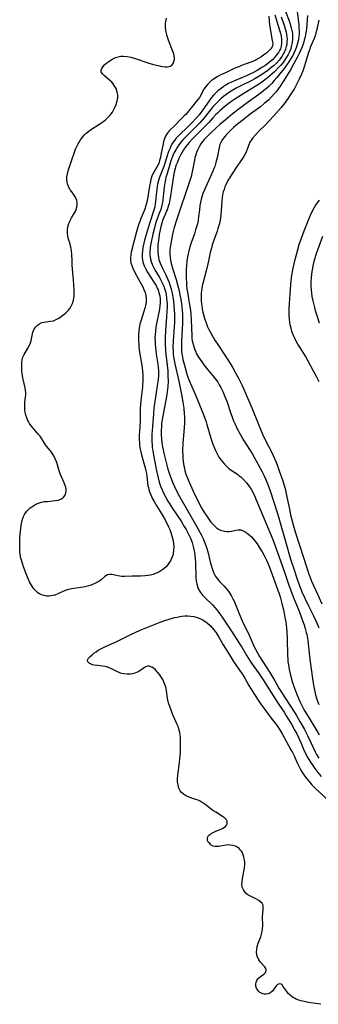
# Model space of a CAD drawing. Units: inches. Extents: x 2107748 to 2113221, y 207697 to 213129.
# Drawn here: x 2109878 to 2109945, y 211536 to 211757 of the extents above; entities that cross this region are included whole.
import ezdxf

# ---------------------------------------------------------------- set-up
doc = ezdxf.new("R2010")
doc.units = ezdxf.units.IN
doc.header["$MEASUREMENT"] = 0
doc.layers.add('c_33_T13S_R20E', color=2, linetype='Continuous')

msp = doc.modelspace()

# ---------------------------------------------------------------- linework, layer by layer
at = {"layer": 'c_33_T13S_R20E'}
for points in [[(2109937.4, 211759.15, 818), (2109938.21, 211757.06, 818), (2109938.46, 211756.33, 818), (2109938.72, 211755.46, 818), (2109938.9, 211754.58, 818), (2109938.95, 211754.2, 818), (2109939, 211753.42, 818), (2109938.98, 211752.92, 818), (2109938.91, 211752.18, 818), (2109938.72, 211751.27, 818), (2109938.58, 211750.81, 818), (2109938.32, 211750.14, 818), (2109938.01, 211749.48, 818), (2109937.67, 211748.89, 818), (2109937.3, 211748.31, 818), (2109936.87, 211747.73, 818), (2109936.34, 211747.09, 818), (2109935.92, 211746.63, 818), (2109934.92, 211745.64, 818), (2109933.93, 211744.73, 818), (2109933.3, 211744.19, 818), (2109932.8, 211743.8, 818), (2109932.29, 211743.43, 818), (2109931.54, 211742.93, 818), (2109927.43, 211740.37, 818), (2109926.02, 211739.46, 818), (2109925.36, 211739.01, 818), (2109924.55, 211738.42, 818), (2109923.89, 211737.91, 818), (2109923.25, 211737.38, 818), (2109922.67, 211736.88, 818), (2109922.11, 211736.37, 818), (2109921.76, 211736.02, 818), (2109921.07, 211735.28, 818), (2109920.18, 211734.26, 818), (2109919.37, 211733.39, 818), (2109916.59, 211730.63, 818), (2109915.79, 211729.76, 818), (2109915.06, 211728.82, 818), (2109914.54, 211728.07, 818), (2109914.23, 211727.57, 818), (2109913.94, 211727.06, 818), (2109913.7, 211726.6, 818), (2109913.47, 211726.13, 818), (2109913.12, 211725.35, 818), (2109912.82, 211724.55, 818), (2109912.62, 211723.9, 818), (2109912.42, 211723.09, 818), (2109912.26, 211722.27, 818), (2109912.02, 211720.74, 818), (2109911.61, 211717.8, 818), (2109911.45, 211716.92, 818), (2109911.26, 211716.07, 818), (2109911.07, 211715.38, 818), (2109910.82, 211714.65, 818), (2109910.54, 211713.93, 818), (2109909.82, 211712.24, 818), (2109909.69, 211711.87, 818), (2109909.4, 211710.9, 818), (2109909.23, 211710.16, 818), (2109909.04, 211709.11, 818), (2109908.86, 211707.76, 818), (2109908.77, 211706.85, 818), (2109908.74, 211706.22, 818), (2109908.73, 211705.29, 818), (2109908.79, 211704.46, 818), (2109908.86, 211703.95, 818), (2109908.97, 211703.45, 818), (2109909.24, 211702.64, 818), (2109909.63, 211701.8, 818), (2109910.53, 211700.03, 818), (2109910.77, 211699.51, 818), (2109911.01, 211698.98, 818), (2109911.28, 211698.29, 818), (2109911.53, 211697.58, 818), (2109911.76, 211696.8, 818), (2109911.96, 211695.93, 818), (2109912.12, 211695.05, 818), (2109912.25, 211694.17, 818), (2109912.37, 211692.97, 818), (2109912.43, 211692.16, 818), (2109912.47, 211691.18, 818), (2109912.48, 211690.14, 818), (2109912.47, 211689.28, 818), (2109912.44, 211688.43, 818), (2109912.19, 211685.18, 818), (2109912.14, 211683.86, 818), (2109912.15, 211682.93, 818), (2109912.19, 211682.22, 818), (2109912.26, 211681.64, 818), (2109912.39, 211680.86, 818), (2109912.55, 211680.08, 818), (2109913.45, 211676.16, 818), (2109914.08, 211673.15, 818), (2109914.39, 211671.43, 818), (2109914.57, 211670.13, 818), (2109914.69, 211668.83, 818), (2109914.72, 211668.15, 818), (2109914.74, 211667.47, 818), (2109914.73, 211666.75, 818), (2109914.68, 211665.78, 818), (2109914.6, 211664.81, 818), (2109914.36, 211662.34, 818), (2109914.32, 211661.73, 818), (2109914.3, 211661.12, 818), (2109914.29, 211660.5, 818), (2109914.33, 211659.41, 818), (2109914.37, 211658.78, 818), (2109914.44, 211658.16, 818), (2109914.59, 211657.18, 818), (2109914.7, 211656.62, 818), (2109914.83, 211656.06, 818), (2109915.06, 211655.26, 818), (2109915.22, 211654.77, 818), (2109915.52, 211654, 818), (2109916.05, 211652.79, 818), (2109917, 211650.78, 818), (2109917.84, 211649.06, 818), (2109918.51, 211647.79, 818), (2109919.09, 211646.8, 818), (2109919.87, 211645.62, 818), (2109920.66, 211644.55, 818), (2109921.09, 211644.03, 818), (2109921.44, 211643.67, 818), (2109921.91, 211643.27, 818), (2109922.36, 211642.97, 818), (2109922.84, 211642.74, 818), (2109923.14, 211642.62, 818), (2109923.7, 211642.48, 818), (2109924.26, 211642.42, 818), (2109924.77, 211642.44, 818), (2109925.27, 211642.51, 818), (2109926.26, 211642.72, 818), (2109926.77, 211642.79, 818), (2109927.35, 211642.77, 818), (2109927.92, 211642.6, 818), (2109928.37, 211642.36, 818), (2109928.83, 211642.05, 818), (2109929.28, 211641.68, 818), (2109929.76, 211641.22, 818), (2109930.22, 211640.72, 818), (2109930.56, 211640.29, 818), (2109931.03, 211639.66, 818), (2109931.76, 211638.53, 818), (2109932.17, 211637.86, 818), (2109932.8, 211636.72, 818), (2109933.16, 211635.98, 818), (2109933.47, 211635.28, 818), (2109933.76, 211634.56, 818), (2109934.14, 211633.56, 818), (2109935.7, 211629.26, 818), (2109936, 211628.41, 818), (2109936.22, 211627.72, 818), (2109936.62, 211626.26, 818), (2109936.88, 211625.17, 818), (2109937.03, 211624.48, 818), (2109937.3, 211623.11, 818), (2109937.46, 211622.14, 818), (2109937.62, 211620.79, 818), (2109937.7, 211619.83, 818), (2109937.78, 211618.42, 818), (2109937.87, 211614.47, 818), (2109937.91, 211613.84, 818), (2109937.97, 211613.21, 818), (2109938.06, 211612.52, 818), (2109938.25, 211611.45, 818), (2109938.54, 211610.17, 818), (2109938.93, 211608.77, 818), (2109939.14, 211608.06, 818), (2109939.5, 211607, 818), (2109940, 211605.69, 818), (2109940.62, 211604.28, 818), (2109940.93, 211603.64, 818), (2109941.63, 211602.32, 818), (2109942.48, 211600.86, 818), (2109944.2, 211598.08, 818), (2109944.95, 211596.8, 818)], [(2109939.98, 211759.75, 816), (2109940.39, 211756.12, 816), (2109940.44, 211755.44, 816), (2109940.47, 211754.79, 816), (2109940.46, 211754.16, 816), (2109940.41, 211753.56, 816), (2109940.33, 211752.96, 816), (2109940.2, 211752.31, 816), (2109940.07, 211751.78, 816), (2109939.91, 211751.26, 816), (2109939.69, 211750.66, 816), (2109939.31, 211749.82, 816), (2109939.04, 211749.31, 816), (2109938.76, 211748.8, 816), (2109938.41, 211748.21, 816), (2109938.01, 211747.6, 816), (2109937.6, 211747.01, 816), (2109937.1, 211746.35, 816), (2109935.47, 211744.36, 816), (2109934.9, 211743.69, 816), (2109934.32, 211743.03, 816), (2109933.71, 211742.4, 816), (2109933.16, 211741.88, 816), (2109932.57, 211741.39, 816), (2109931.96, 211740.91, 816), (2109928.83, 211738.67, 816), (2109926.99, 211737.33, 816), (2109925.45, 211736.13, 816), (2109923.83, 211734.79, 816), (2109922.69, 211733.79, 816), (2109920.73, 211731.99, 816), (2109920.17, 211731.46, 816), (2109919.67, 211730.97, 816), (2109919.21, 211730.47, 816), (2109918.78, 211729.95, 816), (2109918.42, 211729.44, 816), (2109918.02, 211728.76, 816), (2109917.67, 211728.06, 816), (2109917.44, 211727.51, 816), (2109917.24, 211726.96, 816), (2109917.07, 211726.36, 816), (2109916.94, 211725.75, 816), (2109916.55, 211723.54, 816), (2109916.41, 211722.88, 816), (2109916.21, 211722.05, 816), (2109916.02, 211721.41, 816), (2109914.85, 211718.11, 816), (2109913.91, 211715.22, 816), (2109912.85, 211712.11, 816), (2109912.43, 211710.67, 816), (2109912.11, 211709.44, 816), (2109911.96, 211708.77, 816), (2109911.78, 211707.93, 816), (2109911.63, 211707.11, 816), (2109911.51, 211706.2, 816), (2109911.46, 211705.56, 816), (2109911.44, 211704.65, 816), (2109911.48, 211704.01, 816), (2109911.57, 211703.38, 816), (2109911.68, 211702.87, 816), (2109911.81, 211702.36, 816), (2109912.06, 211701.52, 816), (2109912.86, 211698.96, 816), (2109913.24, 211697.6, 816), (2109913.51, 211696.45, 816), (2109913.7, 211695.54, 816), (2109913.82, 211694.85, 816), (2109914.03, 211693.58, 816), (2109914.21, 211692.09, 816), (2109914.27, 211691.15, 816), (2109914.29, 211690.35, 816), (2109914.27, 211689.13, 816), (2109914.03, 211685.17, 816), (2109914.02, 211684.49, 816), (2109914.02, 211683.82, 816), (2109914.08, 211682.87, 816), (2109914.15, 211682.24, 816), (2109914.25, 211681.62, 816), (2109914.38, 211681, 816), (2109914.63, 211679.97, 816), (2109914.86, 211679.14, 816), (2109915.2, 211678.01, 816), (2109915.44, 211677.26, 816), (2109915.8, 211676.3, 816), (2109916.3, 211675.15, 816), (2109916.93, 211673.76, 816), (2109917.52, 211672.37, 816), (2109919.21, 211668.11, 816), (2109919.58, 211667.04, 816), (2109919.78, 211666.42, 816), (2109920.68, 211663.35, 816), (2109921.11, 211662.06, 816), (2109921.47, 211661.1, 816), (2109921.68, 211660.59, 816), (2109922.05, 211659.84, 816), (2109922.46, 211659.12, 816), (2109922.93, 211658.44, 816), (2109923.31, 211657.96, 816), (2109923.71, 211657.51, 816), (2109924.16, 211657.07, 816), (2109924.64, 211656.67, 816), (2109925.24, 211656.21, 816), (2109926.62, 211655.26, 816), (2109927.04, 211654.94, 816), (2109927.36, 211654.67, 816), (2109927.96, 211654.11, 816), (2109928.62, 211653.38, 816), (2109929.18, 211652.66, 816), (2109929.68, 211651.9, 816), (2109930.13, 211651.08, 816), (2109930.49, 211650.31, 816), (2109930.84, 211649.52, 816), (2109934.55, 211640.64, 816), (2109935.18, 211638.99, 816), (2109936.77, 211634.58, 816), (2109937.2, 211633.31, 816), (2109938.09, 211630.58, 816), (2109938.59, 211629.16, 816), (2109939.13, 211627.76, 816), (2109940.46, 211624.51, 816), (2109941.11, 211622.85, 816), (2109941.6, 211621.44, 816), (2109941.86, 211620.61, 816), (2109942.09, 211619.78, 816), (2109942.2, 211619.27, 816), (2109942.29, 211618.82, 816), (2109942.42, 211617.97, 816), (2109942.83, 211614.41, 816), (2109942.98, 211613.17, 816), (2109943.66, 211608.38, 816), (2109943.86, 211607.19, 816), (2109944, 211606.48, 816), (2109944.16, 211605.77, 816), (2109944.36, 211604.99, 816), (2109944.58, 211604.32, 816), (2109944.87, 211603.55, 816)], [(2109933.65, 211758.14, 824), (2109933.74, 211757.02, 824), (2109933.83, 211756.16, 824), (2109933.94, 211755.32, 824), (2109934.11, 211754.34, 824), (2109934.45, 211752.67, 824), (2109934.54, 211752.02, 824), (2109934.5, 211751.46, 824), (2109934.31, 211751.06, 824), (2109934.02, 211750.68, 824), (2109933.65, 211750.31, 824), (2109933.19, 211749.9, 824), (2109932.76, 211749.56, 824), (2109931.84, 211748.89, 824), (2109931.35, 211748.58, 824), (2109930.58, 211748.17, 824), (2109929.66, 211747.77, 824), (2109927.55, 211747.02, 824), (2109926.9, 211746.76, 824), (2109926.06, 211746.41, 824), (2109924.24, 211745.52, 824), (2109922.77, 211744.83, 824), (2109922.07, 211744.46, 824), (2109921.67, 211744.24, 824), (2109921.17, 211743.91, 824), (2109920.69, 211743.56, 824), (2109920.33, 211743.25, 824), (2109919.95, 211742.85, 824), (2109919.6, 211742.42, 824), (2109919.1, 211741.7, 824), (2109918.07, 211739.88, 824), (2109917.79, 211739.45, 824), (2109917.37, 211738.92, 824), (2109916.57, 211737.99, 824), (2109915.89, 211737.09, 824), (2109915.4, 211736.48, 824), (2109915, 211736.03, 824), (2109914.67, 211735.7, 824), (2109913.75, 211734.82, 824), (2109912.56, 211733.57, 824), (2109911.31, 211732.37, 824), (2109910.83, 211731.8, 824), (2109910.46, 211731.14, 824), (2109910.18, 211730.39, 824), (2109910.03, 211729.92, 824), (2109909.83, 211729.06, 824), (2109909.52, 211727.32, 824), (2109909.32, 211726.37, 824), (2109909.15, 211725.7, 824), (2109908.94, 211725.05, 824), (2109908.7, 211724.52, 824), (2109908.4, 211724, 824), (2109908.04, 211723.44, 824), (2109907.71, 211722.86, 824), (2109907.43, 211722.18, 824), (2109907.2, 211721.44, 824), (2109907, 211720.63, 824), (2109906.87, 211719.92, 824), (2109906.42, 211717.12, 824), (2109906.26, 211716.37, 824), (2109906.07, 211715.62, 824), (2109905.8, 211714.8, 824), (2109904.94, 211712.7, 824), (2109904.69, 211712.05, 824), (2109904.41, 211711.27, 824), (2109904.16, 211710.5, 824), (2109903.7, 211708.87, 824), (2109902.75, 211705.15, 824), (2109902.64, 211704.54, 824), (2109902.58, 211703.91, 824), (2109902.6, 211703.28, 824), (2109902.7, 211702.71, 824), (2109902.87, 211702.14, 824), (2109903.1, 211701.57, 824), (2109903.68, 211700.39, 824), (2109904.45, 211698.92, 824), (2109905.34, 211697.36, 824), (2109905.63, 211696.75, 824), (2109905.88, 211696.05, 824), (2109906.04, 211695.34, 824), (2109906.11, 211694.62, 824), (2109906.12, 211694.2, 824), (2109906.09, 211693.81, 824), (2109905.99, 211693.18, 824), (2109905.85, 211692.54, 824), (2109905.62, 211691.8, 824), (2109904.97, 211689.9, 824), (2109904.73, 211689, 824), (2109904.54, 211688.08, 824), (2109904.47, 211687.57, 824), (2109904.4, 211686.71, 824), (2109904.38, 211685.83, 824), (2109904.39, 211685.19, 824), (2109904.44, 211684.43, 824), (2109904.5, 211683.8, 824), (2109904.57, 211683.18, 824), (2109904.72, 211682.22, 824), (2109905.14, 211679.79, 824), (2109905.24, 211679.12, 824), (2109905.32, 211678.39, 824), (2109905.37, 211677.6, 824), (2109905.39, 211676.81, 824), (2109905.38, 211676.18, 824), (2109905.33, 211675.36, 824), (2109905.28, 211674.79, 824), (2109904.93, 211671.84, 824), (2109904.84, 211670.8, 824), (2109904.8, 211670.17, 824), (2109904.74, 211667.16, 824), (2109904.6, 211664.78, 824), (2109904.58, 211664.14, 824), (2109904.57, 211663.28, 824), (2109904.62, 211662.13, 824), (2109904.72, 211661.23, 824), (2109904.83, 211660.59, 824), (2109905.05, 211659.6, 824), (2109905.88, 211656.7, 824), (2109906.03, 211656.06, 824), (2109906.16, 211655.42, 824), (2109906.25, 211654.84, 824), (2109906.53, 211652.7, 824), (2109906.61, 211652.26, 824), (2109906.73, 211651.82, 824), (2109906.89, 211651.35, 824), (2109907.17, 211650.64, 824), (2109907.5, 211649.93, 824), (2109907.9, 211649.17, 824), (2109908.53, 211648.09, 824), (2109909.3, 211646.88, 824), (2109909.85, 211645.96, 824), (2109910.35, 211645.06, 824), (2109911.09, 211643.59, 824), (2109911.4, 211642.89, 824), (2109911.66, 211642.23, 824), (2109911.92, 211641.44, 824), (2109912.12, 211640.63, 824), (2109912.26, 211639.82, 824), (2109912.31, 211639, 824), (2109912.28, 211638.2, 824), (2109912.17, 211637.41, 824), (2109912.08, 211637.04, 824), (2109911.84, 211636.36, 824), (2109911.56, 211635.8, 824), (2109911.23, 211635.28, 824), (2109910.93, 211634.89, 824), (2109910.61, 211634.52, 824), (2109910.25, 211634.17, 824), (2109909.86, 211633.86, 824), (2109909.2, 211633.43, 824), (2109908.62, 211633.14, 824), (2109908.02, 211632.9, 824), (2109907.66, 211632.79, 824), (2109907.08, 211632.64, 824), (2109906.48, 211632.53, 824), (2109905.91, 211632.47, 824), (2109904.84, 211632.41, 824), (2109902.95, 211632.37, 824), (2109901.35, 211632.31, 824), (2109900.69, 211632.33, 824), (2109900.21, 211632.39, 824), (2109899.76, 211632.48, 824), (2109898.81, 211632.69, 824), (2109898.41, 211632.76, 824), (2109897.91, 211632.77, 824), (2109897.45, 211632.66, 824), (2109896.85, 211632.29, 824), (2109895.91, 211631.51, 824), (2109895.36, 211631.14, 824), (2109894.73, 211630.8, 824), (2109894.07, 211630.51, 824), (2109893.52, 211630.32, 824), (2109892.95, 211630.16, 824), (2109892.02, 211629.94, 824), (2109891.44, 211629.84, 824), (2109889.46, 211629.58, 824), (2109888.67, 211629.42, 824), (2109887.96, 211629.17, 824), (2109886.27, 211628.4, 824), (2109885.57, 211628.14, 824), (2109885.14, 211628.03, 824), (2109884.35, 211627.92, 824), (2109883.74, 211627.93, 824), (2109883.14, 211628.02, 824), (2109882.64, 211628.17, 824), (2109882.15, 211628.41, 824), (2109881.8, 211628.65, 824), (2109881.31, 211629.07, 824), (2109880.87, 211629.57, 824), (2109880.59, 211629.96, 824), (2109880.33, 211630.39, 824), (2109879.92, 211631.15, 824), (2109879.46, 211632.18, 824), (2109879.18, 211632.9, 824), (2109878.6, 211634.45, 824), (2109878.17, 211635.73, 824), (2109877.97, 211636.47, 824), (2109877.83, 211637.22, 824), (2109877.76, 211637.79, 824), (2109877.72, 211638.37, 824), (2109877.71, 211639.58, 824), (2109877.76, 211640.9, 824), (2109877.88, 211642.49, 824), (2109878.04, 211643.82, 824), (2109878.17, 211644.55, 824), (2109878.34, 211645.2, 824), (2109878.57, 211645.8, 824), (2109878.81, 211646.26, 824), (2109879.1, 211646.69, 824), (2109879.4, 211647.06, 824), (2109879.74, 211647.4, 824), (2109880.09, 211647.7, 824), (2109880.46, 211647.98, 824), (2109881.08, 211648.37, 824), (2109881.75, 211648.69, 824), (2109882.19, 211648.86, 824), (2109882.64, 211649, 824), (2109883.21, 211649.12, 824), (2109883.85, 211649.19, 824), (2109885.19, 211649.29, 824), (2109885.71, 211649.35, 824), (2109886.36, 211649.49, 824), (2109886.93, 211649.69, 824), (2109887.42, 211649.97, 824), (2109887.63, 211650.17, 824), (2109887.91, 211650.59, 824), (2109888.09, 211651.07, 824), (2109888.16, 211651.6, 824), (2109888.14, 211652.02, 824), (2109888.06, 211652.4, 824), (2109887.95, 211652.76, 824), (2109887.69, 211653.36, 824), (2109887.09, 211654.66, 824), (2109886.8, 211655.38, 824), (2109886.65, 211655.82, 824), (2109886.02, 211657.94, 824), (2109885.77, 211658.61, 824), (2109885.39, 211659.39, 824), (2109884.87, 211660.21, 824), (2109883.8, 211661.51, 824), (2109883.52, 211661.89, 824), (2109882.69, 211663.21, 824), (2109882.28, 211663.8, 824), (2109881.9, 211664.28, 824), (2109880.71, 211665.61, 824), (2109880.29, 211666.14, 824), (2109879.91, 211666.7, 824), (2109879.66, 211667.14, 824), (2109879.49, 211667.47, 824), (2109879.29, 211667.96, 824), (2109879.1, 211668.55, 824), (2109878.96, 211669.14, 824), (2109878.89, 211669.59, 824), (2109878.85, 211670.04, 824), (2109878.84, 211670.46, 824), (2109878.85, 211670.87, 824), (2109878.9, 211671.46, 824), (2109879.04, 211672.58, 824), (2109879.09, 211673.14, 824), (2109879.08, 211673.61, 824), (2109879.01, 211674.13, 824), (2109878.91, 211674.68, 824), (2109878.43, 211676.94, 824), (2109878.27, 211677.88, 824), (2109878.21, 211678.47, 824), (2109878.17, 211679.07, 824), (2109878.16, 211679.7, 824), (2109878.18, 211680.34, 824), (2109878.26, 211680.96, 824), (2109878.4, 211681.53, 824), (2109878.7, 211682.17, 824), (2109879.56, 211683.56, 824), (2109879.91, 211684.27, 824), (2109880.12, 211684.79, 824), (2109880.29, 211685.33, 824), (2109880.7, 211687.17, 824), (2109880.9, 211687.71, 824), (2109881.25, 211688.26, 824), (2109881.7, 211688.73, 824), (2109882.18, 211689.07, 824), (2109882.71, 211689.32, 824), (2109883.18, 211689.44, 824), (2109883.67, 211689.52, 824), (2109884.62, 211689.61, 824), (2109885.29, 211689.74, 824), (2109885.74, 211689.91, 824), (2109886.2, 211690.14, 824), (2109886.65, 211690.42, 824), (2109887.14, 211690.74, 824), (2109887.61, 211691.1, 824), (2109888.16, 211691.58, 824), (2109888.57, 211692.01, 824), (2109888.94, 211692.48, 824), (2109889.26, 211692.98, 824), (2109889.57, 211693.63, 824), (2109889.79, 211694.32, 824), (2109889.88, 211694.8, 824), (2109889.93, 211695.29, 824), (2109889.96, 211695.99, 824), (2109889.96, 211696.57, 824), (2109889.89, 211697.78, 824), (2109889.82, 211698.83, 824), (2109889.52, 211702.23, 824), (2109889.47, 211703.05, 824), (2109889.39, 211704.74, 824), (2109889.34, 211705.34, 824), (2109889.26, 211705.93, 824), (2109889.16, 211706.46, 824), (2109889.02, 211706.98, 824), (2109888.69, 211708.03, 824), (2109888.51, 211708.7, 824), (2109888.42, 211709.37, 824), (2109888.43, 211710.07, 824), (2109888.54, 211710.82, 824), (2109888.75, 211711.56, 824), (2109888.88, 211711.88, 824), (2109889.05, 211712.26, 824), (2109889.38, 211712.86, 824), (2109890.14, 211714.16, 824), (2109890.42, 211714.73, 824), (2109890.57, 211715.23, 824), (2109890.65, 211715.76, 824), (2109890.63, 211716.26, 824), (2109890.52, 211716.75, 824), (2109890.3, 211717.33, 824), (2109889.93, 211717.93, 824), (2109889.19, 211718.94, 824), (2109889, 211719.23, 824), (2109888.67, 211719.84, 824), (2109888.44, 211720.49, 824), (2109888.36, 211720.89, 824), (2109888.31, 211721.3, 824), (2109888.33, 211722.03, 824), (2109888.44, 211722.7, 824), (2109888.62, 211723.37, 824), (2109889.48, 211726.09, 824), (2109889.84, 211727.16, 824), (2109890.26, 211728.24, 824), (2109890.59, 211728.97, 824), (2109890.81, 211729.42, 824), (2109891.05, 211729.86, 824), (2109891.36, 211730.34, 824), (2109891.86, 211731, 824), (2109892.25, 211731.44, 824), (2109892.68, 211731.85, 824), (2109893.24, 211732.3, 824), (2109893.83, 211732.73, 824), (2109896.3, 211734.35, 824), (2109897.04, 211734.91, 824), (2109897.5, 211735.33, 824), (2109897.94, 211735.79, 824), (2109898.25, 211736.17, 824), (2109898.54, 211736.56, 824), (2109898.81, 211736.99, 824), (2109899.04, 211737.43, 824), (2109899.39, 211738.25, 824), (2109899.62, 211739.09, 824), (2109899.67, 211739.38, 824), (2109899.72, 211739.9, 824), (2109899.72, 211740.42, 824), (2109899.64, 211741.04, 824), (2109899.39, 211741.84, 824), (2109898.97, 211742.56, 824), (2109898.7, 211742.92, 824), (2109898.4, 211743.26, 824), (2109897.92, 211743.73, 824), (2109896.71, 211744.77, 824), (2109896.36, 211745.1, 824), (2109896.05, 211745.61, 824), (2109896.01, 211746.02, 824), (2109896.13, 211746.35, 824), (2109896.41, 211746.77, 824), (2109896.86, 211747.23, 824), (2109897.28, 211747.61, 824), (2109897.7, 211747.96, 824), (2109898.5, 211748.48, 824), (2109899.25, 211748.82, 824), (2109899.83, 211749, 824), (2109900.43, 211749.1, 824), (2109901.05, 211749.12, 824), (2109901.82, 211749.06, 824), (2109902.68, 211748.89, 824), (2109903.42, 211748.68, 824), (2109903.88, 211748.53, 824), (2109906.51, 211747.64, 824), (2109907.78, 211747.26, 824), (2109908.78, 211747.01, 824), (2109909.31, 211746.9, 824), (2109909.87, 211746.81, 824), (2109910.4, 211746.76, 824), (2109910.84, 211746.75, 824), (2109911.24, 211746.79, 824), (2109911.62, 211746.92, 824), (2109911.94, 211747.16, 824), (2109912.19, 211747.5, 824), (2109912.36, 211747.9, 824), (2109912.46, 211748.38, 824), (2109912.47, 211748.74, 824), (2109912.43, 211749.12, 824), (2109912.31, 211749.63, 824), (2109912.14, 211750.16, 824), (2109911.14, 211752.69, 824), (2109910.82, 211753.65, 824), (2109910.67, 211754.27, 824), (2109910.55, 211754.93, 824), (2109910.48, 211755.7, 824), (2109910.49, 211756.44, 824), (2109910.54, 211756.91, 824), (2109910.71, 211757.67, 824)], [(2109935.05, 211758.41, 822), (2109935.36, 211757.22, 822), (2109935.69, 211756.18, 822), (2109936.17, 211754.73, 822), (2109936.3, 211754.27, 822), (2109936.45, 211753.6, 822), (2109936.54, 211752.84, 822), (2109936.55, 211752.08, 822), (2109936.44, 211751.34, 822), (2109936.27, 211750.8, 822), (2109936.08, 211750.37, 822), (2109935.85, 211749.96, 822), (2109935.57, 211749.56, 822), (2109935.27, 211749.17, 822), (2109934.89, 211748.75, 822), (2109934.47, 211748.34, 822), (2109933.85, 211747.79, 822), (2109933.35, 211747.41, 822), (2109932.74, 211746.98, 822), (2109932.1, 211746.57, 822), (2109931.03, 211745.92, 822), (2109930.37, 211745.56, 822), (2109929.44, 211745.12, 822), (2109928.79, 211744.82, 822), (2109925.94, 211743.61, 822), (2109925.27, 211743.3, 822), (2109924.62, 211742.97, 822), (2109923.9, 211742.55, 822), (2109923.41, 211742.22, 822), (2109922.93, 211741.87, 822), (2109922.25, 211741.32, 822), (2109921.72, 211740.82, 822), (2109921.26, 211740.34, 822), (2109920.83, 211739.84, 822), (2109920.26, 211739.09, 822), (2109918.87, 211737.09, 822), (2109918.42, 211736.47, 822), (2109918, 211735.95, 822), (2109917.45, 211735.3, 822), (2109916.3, 211734.06, 822), (2109915.71, 211733.46, 822), (2109915.17, 211732.94, 822), (2109913.84, 211731.72, 822), (2109913.29, 211731.18, 822), (2109912.79, 211730.62, 822), (2109912.47, 211730.21, 822), (2109912.18, 211729.79, 822), (2109911.92, 211729.36, 822), (2109911.68, 211728.91, 822), (2109911.4, 211728.33, 822), (2109911.16, 211727.73, 822), (2109910.76, 211726.55, 822), (2109910.08, 211724.39, 822), (2109909.8, 211723.6, 822), (2109909.07, 211721.73, 822), (2109908.82, 211720.94, 822), (2109908.7, 211720.42, 822), (2109908.6, 211719.89, 822), (2109908.45, 211718.69, 822), (2109908.25, 211716.58, 822), (2109908.16, 211715.9, 822), (2109908.06, 211715.34, 822), (2109907.85, 211714.55, 822), (2109906.9, 211711.54, 822), (2109905.75, 211707.82, 822), (2109905.58, 211707.16, 822), (2109905.37, 211706.14, 822), (2109905.28, 211705.48, 822), (2109905.23, 211704.69, 822), (2109905.24, 211703.93, 822), (2109905.32, 211703.32, 822), (2109905.47, 211702.68, 822), (2109905.69, 211702.05, 822), (2109906.02, 211701.32, 822), (2109906.4, 211700.61, 822), (2109906.99, 211699.68, 822), (2109908.02, 211698.14, 822), (2109908.34, 211697.61, 822), (2109908.62, 211697.06, 822), (2109908.78, 211696.69, 822), (2109909, 211696.01, 822), (2109909.16, 211695.3, 822), (2109909.24, 211694.58, 822), (2109909.25, 211694.15, 822), (2109909.25, 211693.72, 822), (2109909.19, 211693.05, 822), (2109909.09, 211692.37, 822), (2109908.63, 211690.18, 822), (2109908.36, 211688.74, 822), (2109908.27, 211688.13, 822), (2109908.19, 211687.46, 822), (2109908.12, 211686.54, 822), (2109908.1, 211685.87, 822), (2109908.11, 211685.2, 822), (2109908.14, 211684.46, 822), (2109908.2, 211683.73, 822), (2109908.29, 211682.98, 822), (2109908.39, 211682.25, 822), (2109908.76, 211680.01, 822), (2109908.84, 211679.36, 822), (2109908.89, 211678.4, 822), (2109908.87, 211677.46, 822), (2109908.79, 211676.53, 822), (2109908.68, 211675.66, 822), (2109908.27, 211673.13, 822), (2109908.04, 211671.63, 822), (2109907.86, 211670.15, 822), (2109907.74, 211668.85, 822), (2109907.53, 211665.97, 822), (2109907.43, 211664.17, 822), (2109907.41, 211663.27, 822), (2109907.41, 211662.57, 822), (2109907.44, 211661.89, 822), (2109907.5, 211661.21, 822), (2109907.58, 211660.58, 822), (2109907.77, 211659.52, 822), (2109908.46, 211656.02, 822), (2109908.81, 211654.45, 822), (2109909.06, 211653.53, 822), (2109909.35, 211652.62, 822), (2109909.68, 211651.79, 822), (2109910.05, 211650.99, 822), (2109910.46, 211650.19, 822), (2109910.97, 211649.26, 822), (2109911.27, 211648.75, 822), (2109912, 211647.61, 822), (2109913.95, 211644.71, 822), (2109914.68, 211643.56, 822), (2109915.07, 211642.89, 822), (2109915.65, 211641.79, 822), (2109916.04, 211640.95, 822), (2109916.42, 211639.98, 822), (2109916.61, 211639.37, 822), (2109916.77, 211638.76, 822), (2109916.98, 211637.68, 822), (2109917.06, 211637.09, 822), (2109917.14, 211636.15, 822), (2109917.17, 211635.66, 822), (2109917.21, 211634.68, 822), (2109917.24, 211632.57, 822), (2109917.27, 211631.93, 822), (2109917.34, 211631.3, 822), (2109917.47, 211630.65, 822), (2109917.66, 211630.01, 822), (2109917.97, 211629.29, 822), (2109918.3, 211628.73, 822), (2109918.74, 211628.16, 822), (2109919.34, 211627.53, 822), (2109921.03, 211625.92, 822), (2109921.56, 211625.36, 822), (2109922.01, 211624.83, 822), (2109922.44, 211624.27, 822), (2109923.19, 211623.19, 822), (2109925.26, 211620.05, 822), (2109926.87, 211617.56, 822), (2109927.59, 211616.43, 822), (2109928.76, 211614.51, 822), (2109929.5, 211613.32, 822), (2109929.95, 211612.65, 822), (2109931.5, 211610.49, 822), (2109932.4, 211609.14, 822), (2109933.31, 211607.71, 822), (2109935.07, 211604.84, 822), (2109935.89, 211603.6, 822), (2109937.09, 211601.86, 822), (2109937.6, 211601.06, 822), (2109938.76, 211599.17, 822), (2109939.54, 211597.77, 822), (2109939.95, 211596.99, 822), (2109940.33, 211596.19, 822), (2109940.83, 211595.08, 822), (2109941.64, 211593.19, 822), (2109942.03, 211592.35, 822)], [(2109936.41, 211757.98, 820), (2109937.09, 211756.08, 820), (2109937.36, 211755.25, 820), (2109937.53, 211754.63, 820), (2109937.66, 211754.01, 820), (2109937.73, 211753.5, 820), (2109937.76, 211752.99, 820), (2109937.75, 211752.35, 820), (2109937.7, 211751.81, 820), (2109937.6, 211751.28, 820), (2109937.43, 211750.69, 820), (2109937.2, 211750.11, 820), (2109936.92, 211749.56, 820), (2109936.59, 211749.03, 820), (2109936.22, 211748.52, 820), (2109936, 211748.25, 820), (2109935.38, 211747.58, 820), (2109934.7, 211746.95, 820), (2109934.08, 211746.43, 820), (2109933.44, 211745.94, 820), (2109932.45, 211745.24, 820), (2109931.87, 211744.85, 820), (2109931.27, 211744.48, 820), (2109930.38, 211743.98, 820), (2109929.82, 211743.69, 820), (2109927.5, 211742.55, 820), (2109926.34, 211741.94, 820), (2109925.23, 211741.29, 820), (2109924.61, 211740.89, 820), (2109924.05, 211740.48, 820), (2109923.5, 211740.06, 820), (2109922.88, 211739.53, 820), (2109922.29, 211738.99, 820), (2109921.96, 211738.66, 820), (2109921.69, 211738.38, 820), (2109921.11, 211737.73, 820), (2109920.55, 211737.05, 820), (2109919.17, 211735.32, 820), (2109918.17, 211734.18, 820), (2109916.85, 211732.81, 820), (2109914.77, 211730.78, 820), (2109914.36, 211730.34, 820), (2109913.97, 211729.89, 820), (2109913.44, 211729.19, 820), (2109913.08, 211728.66, 820), (2109912.75, 211728.11, 820), (2109912.37, 211727.38, 820), (2109912.03, 211726.58, 820), (2109911.75, 211725.84, 820), (2109911.5, 211725.08, 820), (2109910.8, 211722.76, 820), (2109910.56, 211721.91, 820), (2109910.35, 211721.05, 820), (2109910.28, 211720.65, 820), (2109910.15, 211719.74, 820), (2109909.86, 211716.91, 820), (2109909.77, 211716.27, 820), (2109909.59, 211715.39, 820), (2109909.4, 211714.73, 820), (2109909.14, 211714.01, 820), (2109908.69, 211712.87, 820), (2109908.37, 211711.98, 820), (2109908.16, 211711.3, 820), (2109907.96, 211710.56, 820), (2109907.61, 211709.15, 820), (2109907.22, 211707.39, 820), (2109907.09, 211706.68, 820), (2109907.03, 211706.19, 820), (2109906.95, 211705.22, 820), (2109906.96, 211704.55, 820), (2109906.99, 211704.07, 820), (2109907.07, 211703.59, 820), (2109907.21, 211703.02, 820), (2109907.51, 211702.23, 820), (2109907.9, 211701.47, 820), (2109908.29, 211700.79, 820), (2109909.11, 211699.42, 820), (2109909.52, 211698.7, 820), (2109909.88, 211697.94, 820), (2109910.08, 211697.47, 820), (2109910.25, 211696.98, 820), (2109910.44, 211696.33, 820), (2109910.58, 211695.66, 820), (2109910.71, 211694.82, 820), (2109910.78, 211694.14, 820), (2109910.81, 211693.45, 820), (2109910.81, 211692.76, 820), (2109910.78, 211691.88, 820), (2109910.69, 211690.57, 820), (2109910.52, 211688.69, 820), (2109910.43, 211687.38, 820), (2109910.37, 211685.96, 820), (2109910.37, 211684.52, 820), (2109910.44, 211683.02, 820), (2109910.51, 211682.21, 820), (2109910.81, 211679.79, 820), (2109910.95, 211678.52, 820), (2109911.02, 211677.26, 820), (2109911.03, 211676.17, 820), (2109910.96, 211674.95, 820), (2109910.9, 211674.38, 820), (2109910.74, 211673.17, 820), (2109910.52, 211671.93, 820), (2109909.91, 211668.77, 820), (2109909.79, 211668.01, 820), (2109909.6, 211666.68, 820), (2109909.53, 211665.91, 820), (2109909.49, 211665.14, 820), (2109909.49, 211664.17, 820), (2109909.55, 211663.15, 820), (2109909.64, 211662.36, 820), (2109909.79, 211661.45, 820), (2109909.94, 211660.73, 820), (2109910.12, 211659.97, 820), (2109910.94, 211656.71, 820), (2109911.15, 211655.94, 820), (2109911.36, 211655.26, 820), (2109911.7, 211654.32, 820), (2109912.04, 211653.51, 820), (2109912.41, 211652.7, 820), (2109912.97, 211651.53, 820), (2109913.59, 211650.28, 820), (2109913.87, 211649.76, 820), (2109915.9, 211646.22, 820), (2109917.71, 211643.13, 820), (2109918.26, 211642.12, 820), (2109918.59, 211641.48, 820), (2109918.9, 211640.84, 820), (2109919.25, 211639.99, 820), (2109919.5, 211639.3, 820), (2109919.72, 211638.6, 820), (2109919.95, 211637.83, 820), (2109920.52, 211635.61, 820), (2109920.88, 211634.35, 820), (2109921.1, 211633.69, 820), (2109921.35, 211633.08, 820), (2109921.64, 211632.5, 820), (2109921.97, 211631.96, 820), (2109922.27, 211631.57, 820), (2109922.7, 211631.09, 820), (2109923.63, 211630.16, 820), (2109924.08, 211629.66, 820), (2109924.46, 211629.18, 820), (2109924.83, 211628.68, 820), (2109925.08, 211628.28, 820), (2109925.32, 211627.87, 820), (2109925.6, 211627.33, 820), (2109925.86, 211626.76, 820), (2109927.07, 211623.81, 820), (2109927.7, 211622.34, 820), (2109929.23, 211619.14, 820), (2109930.41, 211616.54, 820), (2109930.69, 211615.97, 820), (2109931.13, 211615.15, 820), (2109931.59, 211614.35, 820), (2109932.22, 211613.32, 820), (2109933.92, 211610.76, 820), (2109934.38, 211610.02, 820), (2109935.05, 211608.87, 820), (2109935.95, 211607.26, 820), (2109936.58, 211606.21, 820), (2109939.35, 211601.92, 820), (2109939.86, 211601.1, 820), (2109940.64, 211599.79, 820), (2109941.57, 211598.12, 820), (2109942.34, 211596.64, 820), (2109943.11, 211595.08, 820), (2109944.11, 211592.93, 820), (2109944.41, 211592.34, 820), (2109944.88, 211591.52, 820)], [(2109942.34, 211758.29, 814), (2109942.1, 211755.2, 814), (2109942, 211754.39, 814), (2109941.81, 211753.46, 814), (2109941.63, 211752.76, 814), (2109941.42, 211752.07, 814), (2109941.13, 211751.21, 814), (2109940.87, 211750.54, 814), (2109940.58, 211749.87, 814), (2109940.21, 211749.13, 814), (2109939.24, 211747.34, 814), (2109938.51, 211746.07, 814), (2109936.87, 211743.42, 814), (2109936.37, 211742.64, 814), (2109935.69, 211741.66, 814), (2109935.3, 211741.15, 814), (2109934.89, 211740.65, 814), (2109934.29, 211739.99, 814), (2109933.66, 211739.35, 814), (2109933.2, 211738.93, 814), (2109932.65, 211738.47, 814), (2109931.78, 211737.78, 814), (2109929.48, 211736.08, 814), (2109927.88, 211734.86, 814), (2109926.67, 211733.9, 814), (2109925.7, 211733.08, 814), (2109925.11, 211732.54, 814), (2109924.6, 211732.03, 814), (2109924.17, 211731.58, 814), (2109923.78, 211731.11, 814), (2109923.27, 211730.44, 814), (2109922.86, 211729.73, 814), (2109922.68, 211729.29, 814), (2109922.5, 211728.64, 814), (2109922.03, 211726.28, 814), (2109921.92, 211725.77, 814), (2109921.79, 211725.26, 814), (2109921.52, 211724.39, 814), (2109921.34, 211723.9, 814), (2109921.11, 211723.33, 814), (2109919.21, 211719.15, 814), (2109918.87, 211718.28, 814), (2109918.68, 211717.74, 814), (2109918.49, 211717.03, 814), (2109918.33, 211716.31, 814), (2109918.2, 211715.58, 814), (2109918.08, 211714.65, 814), (2109917.9, 211713.1, 814), (2109917.78, 211712.27, 814), (2109917.62, 211711.51, 814), (2109917.44, 211710.81, 814), (2109917.23, 211710.12, 814), (2109916.96, 211709.27, 814), (2109916.21, 211707.2, 814), (2109915.94, 211706.35, 814), (2109915.68, 211705.38, 814), (2109915.53, 211704.74, 814), (2109915.41, 211704.1, 814), (2109915.28, 211703.14, 814), (2109915.19, 211702.09, 814), (2109915.14, 211701.31, 814), (2109915.12, 211700.17, 814), (2109915.13, 211699.15, 814), (2109915.16, 211698.39, 814), (2109915.21, 211697.62, 814), (2109915.29, 211696.87, 814), (2109915.38, 211696.16, 814), (2109915.94, 211692.85, 814), (2109916.05, 211692.14, 814), (2109916.17, 211691.11, 814), (2109916.24, 211689.95, 814), (2109916.35, 211686.44, 814), (2109916.41, 211685.69, 814), (2109916.48, 211685.23, 814), (2109916.65, 211684.45, 814), (2109916.79, 211683.95, 814), (2109916.96, 211683.45, 814), (2109917.19, 211682.89, 814), (2109917.45, 211682.34, 814), (2109917.9, 211681.54, 814), (2109918.23, 211681.01, 814), (2109918.59, 211680.49, 814), (2109919.08, 211679.84, 814), (2109919.97, 211678.74, 814), (2109921.12, 211677.37, 814), (2109921.72, 211676.59, 814), (2109922.18, 211675.92, 814), (2109922.54, 211675.34, 814), (2109922.87, 211674.74, 814), (2109923.31, 211673.87, 814), (2109923.82, 211672.7, 814), (2109924.29, 211671.42, 814), (2109925.14, 211668.9, 814), (2109925.45, 211668.05, 814), (2109925.74, 211667.3, 814), (2109926.02, 211666.64, 814), (2109926.58, 211665.48, 814), (2109927.22, 211664.25, 814), (2109927.58, 211663.63, 814), (2109928.01, 211662.9, 814), (2109929.97, 211659.77, 814), (2109931.31, 211657.47, 814), (2109932.19, 211655.85, 814), (2109932.56, 211655.09, 814), (2109933.03, 211654.06, 814), (2109933.46, 211653, 814), (2109933.99, 211651.53, 814), (2109935.55, 211646.66, 814), (2109935.86, 211645.68, 814), (2109936.25, 211644.33, 814), (2109937.19, 211641, 814), (2109937.85, 211638.57, 814), (2109938.24, 211637.23, 814), (2109938.55, 211636.24, 814), (2109939.3, 211634.02, 814), (2109940.03, 211631.71, 814), (2109940.39, 211630.69, 814), (2109940.84, 211629.51, 814), (2109941.1, 211628.86, 814), (2109941.73, 211627.42, 814), (2109942.55, 211625.72, 814), (2109943.7, 211623.48, 814), (2109944.4, 211622.04, 814), (2109944.91, 211620.83, 814)], [(2109944.88, 211757.18, 812), (2109944.62, 211755.86, 812), (2109944.44, 211755.11, 812), (2109944.24, 211754.34, 812), (2109944.05, 211753.7, 812), (2109943.83, 211753.08, 812), (2109942.98, 211751.07, 812), (2109942.85, 211750.73, 812), (2109942.59, 211749.96, 812), (2109941.61, 211746.72, 812), (2109941.35, 211745.96, 812), (2109941, 211745.08, 812), (2109940.5, 211743.95, 812), (2109939.92, 211742.8, 812), (2109939.41, 211741.9, 812), (2109938.71, 211740.75, 812), (2109938, 211739.68, 812), (2109937.09, 211738.44, 812), (2109936.42, 211737.62, 812), (2109934.71, 211735.64, 812), (2109933.81, 211734.66, 812), (2109932.9, 211733.71, 812), (2109931.45, 211732.28, 812), (2109930.75, 211731.56, 812), (2109930.11, 211730.82, 812), (2109929.75, 211730.33, 812), (2109929.44, 211729.82, 812), (2109929.17, 211729.24, 812), (2109928.72, 211728.02, 812), (2109928.47, 211727.41, 812), (2109928.21, 211726.87, 812), (2109927.89, 211726.35, 812), (2109926.33, 211724.1, 812), (2109925.11, 211722.27, 812), (2109924.49, 211721.24, 812), (2109924.01, 211720.27, 812), (2109923.8, 211719.76, 812), (2109923.61, 211719.23, 812), (2109923.43, 211718.64, 812), (2109923.29, 211718.05, 812), (2109923.17, 211717.35, 812), (2109923.09, 211716.61, 812), (2109922.87, 211713.38, 812), (2109922.81, 211712.83, 812), (2109922.73, 211712.3, 812), (2109922.58, 211711.58, 812), (2109922.39, 211710.87, 812), (2109922.25, 211710.42, 812), (2109922.05, 211709.81, 812), (2109921.25, 211707.59, 812), (2109920.98, 211706.79, 812), (2109920.77, 211706.05, 812), (2109920.53, 211705.06, 812), (2109920.15, 211703.2, 812), (2109919.99, 211702.51, 812), (2109919.58, 211700.91, 812), (2109918.92, 211698.43, 812), (2109918.72, 211697.58, 812), (2109918.6, 211696.88, 812), (2109918.51, 211696.03, 812), (2109918.47, 211695.17, 812), (2109918.5, 211694.15, 812), (2109918.55, 211693.56, 812), (2109918.61, 211693.07, 812), (2109918.72, 211692.35, 812), (2109918.87, 211691.64, 812), (2109919.16, 211690.51, 812), (2109919.35, 211689.87, 812), (2109919.56, 211689.24, 812), (2109919.93, 211688.33, 812), (2109920.2, 211687.76, 812), (2109920.49, 211687.21, 812), (2109920.92, 211686.45, 812), (2109921.57, 211685.39, 812), (2109922.33, 211684.19, 812), (2109924.32, 211681.18, 812), (2109925.11, 211679.94, 812), (2109925.58, 211679.15, 812), (2109926.22, 211678.05, 812), (2109926.88, 211676.81, 812), (2109927.6, 211675.34, 812), (2109928.2, 211673.99, 812), (2109929.83, 211670.16, 812), (2109931.42, 211666.27, 812), (2109932.28, 211664.26, 812), (2109933.1, 211662.55, 812), (2109934.1, 211660.59, 812), (2109934.65, 211659.48, 812), (2109935.25, 211658.11, 812), (2109935.54, 211657.38, 812), (2109936.02, 211656.07, 812), (2109936.79, 211653.83, 812), (2109937.06, 211652.98, 812), (2109937.31, 211652.09, 812), (2109937.67, 211650.5, 812), (2109938.28, 211647.42, 812), (2109938.54, 211646.19, 812), (2109938.9, 211644.71, 812), (2109939.26, 211643.42, 812), (2109939.59, 211642.34, 812), (2109940.57, 211639.38, 812), (2109942.26, 211634.01, 812), (2109942.66, 211632.82, 812), (2109942.86, 211632.28, 812), (2109943.28, 211631.25, 812), (2109944.65, 211628.19, 812), (2109945.61, 211626.2, 812)], [(2109944.99, 211676.02, 812), (2109944.48, 211677.03, 812), (2109943.65, 211678.53, 812), (2109942.52, 211680.66, 812), (2109941.87, 211681.79, 812), (2109940.76, 211683.56, 812), (2109940.21, 211684.47, 812), (2109939.59, 211685.6, 812), (2109939.2, 211686.44, 812), (2109938.87, 211687.31, 812), (2109938.73, 211687.79, 812), (2109938.6, 211688.27, 812), (2109938.49, 211688.85, 812), (2109938.4, 211689.43, 812), (2109938.34, 211689.99, 812), (2109938.27, 211691.17, 812), (2109938.26, 211692.34, 812), (2109938.31, 211693.63, 812), (2109938.44, 211695.67, 812), (2109938.61, 211697.87, 812), (2109938.78, 211699.42, 812), (2109938.98, 211700.73, 812), (2109939.14, 211701.55, 812), (2109939.6, 211703.48, 812), (2109940.12, 211705.45, 812), (2109940.52, 211706.83, 812), (2109941.07, 211708.49, 812), (2109941.61, 211709.93, 812), (2109942.66, 211712.55, 812), (2109943.03, 211713.42, 812), (2109943.43, 211714.27, 812), (2109943.86, 211715.07, 812), (2109944.18, 211715.61, 812), (2109944.53, 211716.12, 812), (2109945.03, 211716.81, 812)], [(2109945.08, 211689.21, 814), (2109944.38, 211691.28, 814), (2109944.17, 211691.99, 814), (2109943.97, 211692.73, 814), (2109943.63, 211694.17, 814), (2109943.44, 211695.16, 814), (2109943.32, 211695.91, 814), (2109943.22, 211696.67, 814), (2109943.17, 211697.61, 814), (2109943.18, 211698.5, 814), (2109943.23, 211699.4, 814), (2109943.31, 211700.17, 814), (2109943.45, 211701.13, 814), (2109943.6, 211701.97, 814), (2109943.86, 211703.1, 814), (2109944.04, 211703.76, 814), (2109944.24, 211704.4, 814), (2109944.47, 211705.05, 814), (2109945.82, 211708.7, 814)], [(2109931.44, 211559.55, 824), (2109930.9, 211559.85, 824), (2109929.57, 211560.53, 824), (2109928.99, 211560.88, 824), (2109928.61, 211561.18, 824), (2109928.27, 211561.52, 824), (2109927.95, 211561.97, 824), (2109927.71, 211562.57, 824), (2109927.64, 211563.23, 824), (2109927.66, 211563.63, 824), (2109927.78, 211564.53, 824), (2109928.14, 211566.48, 824), (2109928.21, 211566.99, 824), (2109928.27, 211567.58, 824), (2109928.27, 211568.17, 824), (2109928.21, 211568.74, 824), (2109928.09, 211569.29, 824), (2109927.9, 211569.86, 824), (2109927.72, 211570.27, 824), (2109927.5, 211570.64, 824), (2109927.26, 211570.97, 824), (2109926.98, 211571.27, 824), (2109926.66, 211571.52, 824), (2109926.21, 211571.77, 824), (2109925.58, 211571.96, 824), (2109925.05, 211572.03, 824), (2109924.52, 211572.04, 824), (2109924.06, 211572, 824), (2109923.61, 211571.93, 824), (2109922.81, 211571.77, 824), (2109922.42, 211571.71, 824), (2109922.03, 211571.69, 824), (2109921.59, 211571.72, 824), (2109921.2, 211571.81, 824), (2109920.68, 211572.08, 824), (2109920.39, 211572.34, 824), (2109920.15, 211572.63, 824), (2109919.93, 211573.06, 824), (2109919.86, 211573.56, 824), (2109919.96, 211573.88, 824), (2109920.15, 211574.14, 824), (2109920.53, 211574.46, 824), (2109921.01, 211574.74, 824), (2109921.64, 211575.04, 824), (2109922.89, 211575.57, 824), (2109923.26, 211575.75, 824), (2109923.6, 211575.96, 824), (2109923.91, 211576.22, 824), (2109924.15, 211576.52, 824), (2109924.28, 211576.8, 824), (2109924.32, 211577.09, 824), (2109924.28, 211577.38, 824), (2109924.16, 211577.66, 824), (2109923.96, 211577.92, 824), (2109923.71, 211578.16, 824), (2109923.3, 211578.46, 824), (2109921.75, 211579.38, 824), (2109921.09, 211579.81, 824), (2109920.41, 211580.32, 824), (2109919.58, 211580.97, 824), (2109918.92, 211581.46, 824), (2109918.23, 211581.89, 824), (2109917.81, 211582.09, 824), (2109917.28, 211582.29, 824), (2109916.18, 211582.62, 824), (2109915.56, 211582.84, 824), (2109914.98, 211583.12, 824), (2109914.48, 211583.44, 824), (2109914.05, 211583.84, 824), (2109913.76, 211584.22, 824), (2109913.46, 211584.8, 824), (2109913.27, 211585.44, 824), (2109913.16, 211586.23, 824), (2109913.15, 211586.98, 824), (2109913.21, 211587.64, 824), (2109913.29, 211588.31, 824), (2109913.54, 211589.95, 824), (2109913.63, 211590.66, 824), (2109913.7, 211591.42, 824), (2109913.81, 211592.84, 824), (2109913.86, 211594.34, 824), (2109913.85, 211595.66, 824), (2109913.81, 211596.26, 824), (2109913.76, 211596.82, 824), (2109913.68, 211597.33, 824), (2109913.56, 211597.83, 824), (2109913.35, 211598.46, 824), (2109913.11, 211599.07, 824), (2109912.14, 211601.28, 824), (2109911.66, 211602.52, 824), (2109911.22, 211603.73, 824), (2109911.01, 211604.46, 824), (2109910.91, 211604.98, 824), (2109910.7, 211606.63, 824), (2109910.58, 211607.27, 824), (2109910.4, 211607.86, 824), (2109910.18, 211608.44, 824), (2109909.84, 211609.16, 824), (2109909.45, 211609.84, 824), (2109909.19, 211610.22, 824), (2109908.7, 211610.85, 824), (2109908.18, 211611.4, 824), (2109907.78, 211611.74, 824), (2109907.37, 211611.99, 824), (2109906.76, 211612.16, 824), (2109906.43, 211612.15, 824), (2109906.02, 211612.04, 824), (2109905.71, 211611.88, 824), (2109905.41, 211611.68, 824), (2109904.7, 211611.16, 824), (2109904.35, 211610.93, 824), (2109903.98, 211610.74, 824), (2109903.57, 211610.58, 824), (2109903.06, 211610.45, 824), (2109902.6, 211610.39, 824), (2109901.85, 211610.37, 824), (2109901.09, 211610.46, 824), (2109900.66, 211610.55, 824), (2109900.36, 211610.65, 824), (2109900.04, 211610.77, 824), (2109899.5, 211611.01, 824), (2109898.2, 211611.65, 824), (2109897.69, 211611.87, 824), (2109897.18, 211612.04, 824), (2109896.82, 211612.13, 824), (2109896.28, 211612.21, 824), (2109895.21, 211612.32, 824), (2109894.44, 211612.43, 824), (2109894.09, 211612.51, 824), (2109893.77, 211612.62, 824), (2109893.33, 211612.85, 824), (2109893.01, 211613.19, 824), (2109892.97, 211613.51, 824), (2109893.2, 211613.97, 824), (2109893.57, 211614.37, 824), (2109893.96, 211614.73, 824), (2109894.4, 211615.09, 824), (2109894.87, 211615.43, 824), (2109895.35, 211615.75, 824), (2109896.07, 211616.16, 824), (2109896.84, 211616.54, 824), (2109899.67, 211617.81, 824), (2109901.03, 211618.48, 824), (2109902.53, 211619.25, 824), (2109903.93, 211619.91, 824), (2109905.15, 211620.42, 824), (2109909.23, 211622.03, 824), (2109910.32, 211622.43, 824), (2109911.04, 211622.67, 824), (2109911.76, 211622.89, 824), (2109912.48, 211623.08, 824), (2109913.1, 211623.21, 824), (2109913.71, 211623.32, 824), (2109914.16, 211623.39, 824), (2109914.8, 211623.45, 824), (2109915.45, 211623.47, 824), (2109916.14, 211623.42, 824), (2109916.81, 211623.32, 824), (2109917.54, 211623.14, 824), (2109918.17, 211622.91, 824), (2109918.87, 211622.56, 824), (2109919.39, 211622.24, 824), (2109919.87, 211621.87, 824), (2109920.46, 211621.35, 824), (2109920.98, 211620.79, 824), (2109921.41, 211620.24, 824), (2109921.82, 211619.66, 824), (2109922.44, 211618.67, 824), (2109923.43, 211616.99, 824), (2109924.83, 211614.7, 824), (2109925.27, 211614, 824), (2109925.76, 211613.27, 824), (2109927.12, 211611.3, 824), (2109927.66, 211610.48, 824), (2109928.26, 211609.49, 824), (2109929.2, 211607.85, 824), (2109929.92, 211606.68, 824), (2109931.12, 211604.79, 824), (2109931.91, 211603.62, 824), (2109932.33, 211603.03, 824), (2109934.22, 211600.55, 824), (2109935.36, 211599.02, 824), (2109935.99, 211598.12, 824), (2109936.58, 211597.12, 824), (2109938.64, 211593.43, 824), (2109938.97, 211592.79, 824), (2109939.34, 211592.03, 824), (2109940.03, 211590.48, 824), (2109940.33, 211589.85, 824), (2109940.7, 211589.16, 824), (2109941.04, 211588.58, 824), (2109941.4, 211588.01, 824), (2109941.91, 211587.28, 824), (2109942.7, 211586.27, 824), (2109943.3, 211585.57, 824), (2109943.99, 211584.85, 824), (2109947.18, 211581.99, 824)], [(2109942.03, 211592.35, 822), (2109942.29, 211591.85, 822), (2109942.64, 211591.26, 822), (2109943.01, 211590.67, 822), (2109943.39, 211590.09, 822), (2109944.03, 211589.18, 822), (2109944.65, 211588.35, 822), (2109945.41, 211587.4, 822)], [(2109945.37, 211536.27, 824), (2109943.03, 211536.6, 824), (2109941.87, 211536.81, 824), (2109940.95, 211537.04, 824), (2109940.38, 211537.22, 824), (2109939.84, 211537.44, 824), (2109939.41, 211537.66, 824), (2109939, 211537.91, 824), (2109938.49, 211538.29, 824), (2109938.05, 211538.72, 824), (2109937.69, 211539.16, 824), (2109936.85, 211540.38, 824), (2109936.64, 211540.61, 824), (2109936.41, 211540.8, 824), (2109936.06, 211540.9, 824), (2109935.62, 211540.73, 824), (2109935.34, 211540.43, 824), (2109934.68, 211539.48, 824), (2109934.47, 211539.25, 824), (2109934.25, 211539.04, 824), (2109933.9, 211538.8, 824), (2109933.52, 211538.63, 824), (2109933.08, 211538.55, 824), (2109932.63, 211538.56, 824), (2109932.14, 211538.7, 824), (2109931.68, 211538.95, 824), (2109931.41, 211539.17, 824), (2109931.19, 211539.42, 824), (2109930.92, 211539.87, 824), (2109930.77, 211540.36, 824), (2109930.75, 211540.83, 824), (2109930.84, 211541.28, 824), (2109931, 211541.63, 824), (2109931.22, 211541.96, 824), (2109931.45, 211542.21, 824), (2109931.7, 211542.44, 824), (2109932.61, 211543.12, 824), (2109932.92, 211543.42, 824), (2109933.1, 211543.91, 824), (2109933.02, 211544.29, 824), (2109932.87, 211544.55, 824), (2109932.67, 211544.79, 824), (2109931.81, 211545.71, 824), (2109931.55, 211546.05, 824), (2109931.32, 211546.41, 824), (2109931.04, 211547.07, 824), (2109930.96, 211547.43, 824), (2109930.9, 211547.96, 824), (2109930.95, 211548.59, 824), (2109931.08, 211549.23, 824), (2109931.31, 211549.99, 824), (2109931.84, 211551.42, 824), (2109932.02, 211552, 824), (2109932.15, 211552.59, 824), (2109932.25, 211553.19, 824), (2109932.29, 211553.86, 824), (2109932.26, 211556, 824), (2109932.29, 211556.59, 824), (2109932.41, 211557.73, 824), (2109932.39, 211558.35, 824), (2109932.31, 211558.67, 824), (2109932.14, 211558.95, 824), (2109931.9, 211559.21, 824), (2109931.44, 211559.55, 824)]]:
    msp.add_polyline3d(points, dxfattribs=at)

doc.saveas('drawing.dxf')
